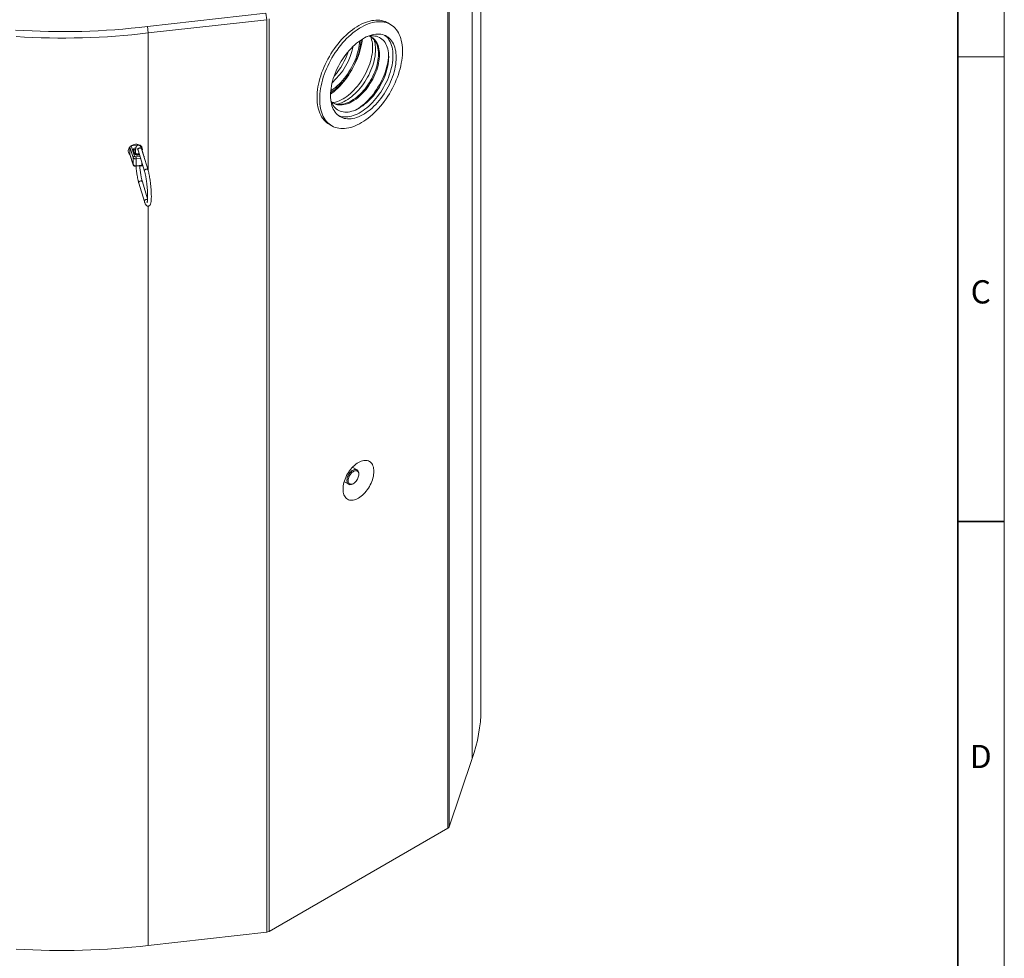
# Model space of a CAD drawing. Units: millimetres. Extents: x 15 to 416, y 5 to 292.
# Drawn here: x 309 to 415, y 102 to 203 of the extents above; entities that cross this region are included whole.
import ezdxf

# ---------------------------------------------------------------- set-up
doc = ezdxf.new("R2010")
doc.units = ezdxf.units.MM
doc.styles.add('SLDTEXTSTYLE0', font='TXT', dxfattribs={"width": 0.605})

msp = doc.modelspace()

# ---------------------------------------------------------------- linework, layer by layer
at = {"color": 7, "linetype": 'Continuous', "lineweight": 18}
for p, q in [((415, 292), (415, 5)), ((358.6796, 128.31955), (358.6796, 226.50858)), ((322.7845, 201.77102), (335.53122, 203.20137)), ((335.62663, 202.50976), (322.88335, 201.07979)), ((348.93199, 202.00066), (348.64915, 202.16394)), ((415, 198.5), (410, 198.5)), ((342.34966, 191.25172), (342.6325, 191.08844)), ((320.90288, 188.78035), (320.90288, 188.04546)), ((321.0506, 188.91787), (321.72366, 188.98638)), ((321.87991, 189.00228), (321.93693, 189.00809)), ((322.419, 187.82082), (322.08039, 188.92942)), ((322.85717, 186.32707), (322.16257, 188.60114)), ((322.23496, 188.69944), (322.23387, 188.70302)), ((320.75147, 188.25024), (320.75257, 188.24666)), ((320.90714, 188.01668), (321.24576, 186.90807)), ((321.43859, 188.07451), (321.34308, 188.3872)), ((321.43859, 188.07451), (321.43809, 188.07607)), ((321.78002, 188.48429), (322.47461, 186.21022)), ((322.42782, 187.73273), (322.42782, 187.76196)), ((321.57817, 186.73242), (322.16906, 186.79257)), ((321.86684, 184.93387), (322.47461, 182.94406)), ((322.80704, 183.22502), (322.2494, 185.05071)), ((344.8887, 154.33708), (344.86287, 154.35037)), ((345.34832, 154.07174), (344.8887, 154.33708)), ((345.53476, 153.57804), (345.53476, 153.65968)), ((343.96435, 152.79391), (343.98878, 152.77819)), ((343.98878, 152.77819), (344.4484, 152.51285)), ((344.89846, 152.55747), (344.96916, 152.5983)), ((357.72833, 123.00634), (355.25129, 115.6498)), ((355.11403, 115.50077), (335.88478, 104.39996)), ((335.62663, 104.32072), (322.88335, 102.89076))]:
    msp.add_line(p, q, dxfattribs=at)
at = {"color": 7, "linetype": 'Continuous', "lineweight": 35}
for p, q in [((410, 287), (410, 10)), ((410, 148.5), (415, 148.5))]:
    msp.add_line(p, q, dxfattribs=at)
at = {"color": 8, "linetype": 'Continuous', "lineweight": 18}
for p, q in [((357.72833, 123.00634), (357.72833, 221.19537)), ((355.11403, 213.68981), (355.11403, 115.50077)), ((355.25129, 213.83883), (355.25129, 115.6498)), ((335.53122, 203.20137), (335.62663, 202.50976)), ((335.62663, 202.50976), (335.62663, 104.32072)), ((335.88478, 202.589), (335.88478, 104.39996)), ((322.7845, 201.77102), (322.88335, 201.07979)), ((322.88335, 201.07979), (322.88335, 186.23645)), ((321.24149, 187.67174), (320.90288, 188.78035)), ((321.0506, 188.91787), (321.38921, 187.80926)), ((321.94772, 188.97277), (321.93693, 189.00809)), ((320.90288, 188.04546), (321.24149, 186.93685)), ((321.24149, 186.93685), (321.24149, 187.67174)), ((321.34295, 188.12696), (321.24744, 188.43964)), ((321.56298, 187.73902), (321.99425, 187.78292)), ((322.05658, 187.57885), (321.58903, 187.53126)), ((321.58903, 187.53126), (321.58903, 186.79637)), ((321.58903, 186.79637), (322.17992, 186.85652)), ((322.17992, 186.85652), (322.17992, 187.17505)), ((322.88335, 182.44747), (322.88335, 102.89076))]:
    msp.add_line(p, q, dxfattribs=at)
at = {"color": 7, "linetype": 'Continuous', "lineweight": 18, "flags": 128}
for points in [[(348.64915, 202.16394), (348.54376, 202.22084), (348.36788, 202.2996), (348.184, 202.36278), (347.99264, 202.4102), (347.79434, 202.44173), (347.58964, 202.45727), (347.37911, 202.45679), (347.16334, 202.44029), (346.94294, 202.4078), (346.71851, 202.35944), (346.49068, 202.29532), (346.26009, 202.21562), (346.02738, 202.12058), (345.7932, 202.01045), (345.5582, 201.88553), (345.32304, 201.74619), (345.08837, 201.59281), (344.85484, 201.42581), (344.62311, 201.24566), (344.39382, 201.05286), (344.16762, 200.84795), (343.94512, 200.63151), (343.72696, 200.40412), (343.51374, 200.16644), (343.30605, 199.91911), (343.10448, 199.66284), (342.90958, 199.39832), (342.7219, 199.12631), (342.54196, 198.84756), (342.37026, 198.56285), (342.20728, 198.27296), (342.05349, 197.97871), (341.90929, 197.68092), (341.7751, 197.38042), (341.65129, 197.07805), (341.53821, 196.77464), (341.43617, 196.47104), (341.34545, 196.16811), (341.26631, 195.86668), (341.19897, 195.56759), (341.14361, 195.27168), (341.1004, 194.97978), (341.06944, 194.69269), (341.05084, 194.41122), (341.04463, 194.13614)], [(308.59938, 201.3955), (309.48583, 201.34189), (310.37395, 201.29853), (311.2634, 201.26545), (312.15382, 201.24266), (313.04486, 201.23016), (313.93614, 201.22798), (314.82733, 201.2361), (315.71805, 201.25452), (316.60796, 201.28323), (317.49669, 201.32223), (318.38389, 201.3715), (319.26921, 201.43102), (320.15228, 201.50075), (321.03275, 201.58069), (321.91028, 201.67079), (322.7845, 201.77102)], [(341.32747, 193.97286), (341.33368, 193.70496), (341.35229, 193.44497), (341.38324, 193.19362), (341.42646, 192.95161), (341.48181, 192.71961), (341.54915, 192.49828), (341.62829, 192.28822), (341.71901, 192.09003), (341.82105, 191.90425), (341.93414, 191.7314), (342.05794, 191.57197), (342.19213, 191.4264), (342.33633, 191.29509), (342.49013, 191.17842), (342.6531, 191.0767), (342.8248, 190.99022), (343.00474, 190.91923), (343.19242, 190.86391), (343.38732, 190.82442), (343.58889, 190.80088), (343.79658, 190.79334), (344.0098, 190.80184), (344.22797, 190.82634), (344.45046, 190.86678), (344.67667, 190.92304), (344.90595, 190.99498), (345.13768, 191.08238), (345.37121, 191.185), (345.60588, 191.30256), (345.84105, 191.43473), (346.07605, 191.58115), (346.31023, 191.7414), (346.54294, 191.91503), (346.77352, 192.10157), (347.00135, 192.30049), (347.22578, 192.51124), (347.44618, 192.73324), (347.66195, 192.96585), (347.87248, 193.20844), (348.07718, 193.46033), (348.27549, 193.72081), (348.46684, 193.98917), (348.65072, 194.26465), (348.8266, 194.54648), (348.99399, 194.83388), (349.15244, 195.12605), (349.30148, 195.42217), (349.44072, 195.72142), (349.56977, 196.02296), (349.68826, 196.32596), (349.79586, 196.62957), (349.89227, 196.93294), (349.97723, 197.23523), (350.05049, 197.53559), (350.11186, 197.83319), (350.16117, 198.1272), (350.19826, 198.4168), (350.22305, 198.70118), (350.23546, 198.97955), (350.23546, 199.25113), (350.22305, 199.51517), (350.19826, 199.77093), (350.16117, 200.01769), (350.11186, 200.25478), (350.05049, 200.48152), (349.97723, 200.69729), (349.89227, 200.90149), (349.79586, 201.09355), (349.68826, 201.27292), (349.56977, 201.43912), (349.44072, 201.59167), (349.30148, 201.73016), (349.15244, 201.85419), (348.99399, 201.96342), (348.8266, 202.05756), (348.65072, 202.13632), (348.46684, 202.1995), (348.27549, 202.24692), (348.07718, 202.27845), (347.87248, 202.29399), (347.66195, 202.29351), (347.44618, 202.277), (347.22578, 202.24452), (347.00135, 202.19615), (346.77352, 202.13203), (346.54294, 202.05234), (346.31023, 201.95729), (346.07605, 201.84716), (345.84105, 201.72225), (345.60588, 201.58291), (345.37121, 201.42953), (345.13768, 201.26253), (344.90595, 201.08238), (344.67667, 200.88958), (344.45046, 200.68467), (344.22797, 200.46822), (344.0098, 200.24084), (343.79658, 200.00316), (343.58889, 199.75583), (343.38732, 199.49955), (343.19242, 199.23504), (343.00474, 198.96303), (342.8248, 198.68428), (342.6531, 198.39957), (342.49013, 198.10968), (342.33633, 197.81543), (342.19213, 197.51764), (342.05794, 197.21714), (341.93414, 196.91476), (341.82105, 196.61135), (341.71901, 196.30776), (341.62829, 196.00483), (341.54915, 195.70339), (341.48181, 195.40431), (341.42646, 195.1084), (341.38324, 194.8165), (341.35229, 194.52941), (341.33368, 194.24793), (341.32747, 193.97286)], [(322.88335, 201.07979), (322.00821, 200.97945), (321.12981, 200.88914), (320.24847, 200.80891), (319.36456, 200.73877), (318.4784, 200.67877), (317.59036, 200.62892), (316.70079, 200.58925), (315.81002, 200.55977), (314.91842, 200.54048), (314.02634, 200.53141), (313.13411, 200.53255), (312.2421, 200.5439), (311.35066, 200.56545), (310.46013, 200.59721), (309.57086, 200.63915), (308.68321, 200.69126)], [(342.4942, 194.36066), (342.50041, 194.12238), (342.51901, 193.89211), (342.54995, 193.67065), (342.59311, 193.45879), (342.64834, 193.25726), (342.71545, 193.06678), (342.7942, 192.88801), (342.88432, 192.72159), (342.98548, 192.56809), (343.09734, 192.42805), (343.2195, 192.30198), (343.35152, 192.1903), (343.49296, 192.09342), (343.64331, 192.01167), (343.80203, 191.94534), (343.96859, 191.89466), (344.14238, 191.85981), (344.3228, 191.84092), (344.50922, 191.83805), (344.70098, 191.85121), (344.89741, 191.88035), (345.09781, 191.92537), (345.30149, 191.98611), (345.50772, 192.06237), (345.71579, 192.15387), (345.92496, 192.26028), (346.1345, 192.38125), (346.34367, 192.51633), (346.55174, 192.66507), (346.75798, 192.82693), (346.96165, 193.00134), (347.16206, 193.1877), (347.35848, 193.38535), (347.55024, 193.59359), (347.73666, 193.8117), (347.91708, 194.0389), (348.09088, 194.27441), (348.25743, 194.51738), (348.41616, 194.76698), (348.5665, 195.02231), (348.70794, 195.28249), (348.83997, 195.54661), (348.96212, 195.81372), (349.07398, 196.0829), (349.17514, 196.3532), (349.26526, 196.62367), (349.34401, 196.89337), (349.41112, 197.16133), (349.46635, 197.42663), (349.50951, 197.68832), (349.54045, 197.9455), (349.55906, 198.19725), (349.56527, 198.4427), (349.55906, 198.68097), (349.54045, 198.91125), (349.50951, 199.1327), (349.46635, 199.34457), (349.41112, 199.54609), (349.34401, 199.73657), (349.26526, 199.91534), (349.17514, 200.08177), (349.07398, 200.23527), (348.96212, 200.3753), (348.83997, 200.50138), (348.70794, 200.61305), (348.5665, 200.70994), (348.41616, 200.79169), (348.25743, 200.85802), (348.09088, 200.90869), (347.91708, 200.94354), (347.73666, 200.96243), (347.55024, 200.96531), (347.35848, 200.95215), (347.16206, 200.92301), (346.96165, 200.87799), (346.75798, 200.81724), (346.55174, 200.74099), (346.34367, 200.64949), (346.1345, 200.54307), (345.92496, 200.42211), (345.71579, 200.28702), (345.50772, 200.13829), (345.30149, 199.97643), (345.09781, 199.80201), (344.89741, 199.61565), (344.70098, 199.418), (344.50922, 199.20976), (344.3228, 198.99166), (344.14238, 198.76445), (343.96859, 198.52895), (343.80203, 198.28597), (343.64331, 198.03638), (343.49296, 197.78104), (343.35152, 197.52086), (343.2195, 197.25675), (343.09734, 196.98963), (342.98548, 196.72045), (342.88432, 196.45015), (342.7942, 196.17968), (342.71545, 195.90999), (342.64834, 195.64202), (342.59311, 195.37673), (342.54995, 195.11503), (342.51901, 194.85786), (342.50041, 194.6061), (342.4942, 194.36066)], [(345.92354, 200.42124), (345.90257, 200.24983), (345.85885, 199.97079), (345.80288, 199.6879), (345.73483, 199.40205), (345.65491, 199.11415), (345.56338, 198.8251), (345.46052, 198.53581), (345.34666, 198.24719), (345.22216, 197.96015), (345.0874, 197.67559), (344.94282, 197.3944), (344.78887, 197.11748), (344.62602, 196.84569), (344.4548, 196.57989), (344.27575, 196.32092), (344.08942, 196.06958), (343.8964, 195.82667), (343.6973, 195.59296), (343.49275, 195.36918), (343.28338, 195.15603), (343.06987, 194.95418), (342.85287, 194.76428), (342.63308, 194.58691), (342.49578, 194.48353)], [(342.50318, 194.65669), (342.57635, 194.70436), (342.78252, 194.8484), (342.98702, 195.00568), (343.18912, 195.17562), (343.38811, 195.35762), (343.58326, 195.55103), (343.77388, 195.75516), (343.95929, 195.96927), (344.13882, 196.19261), (344.31183, 196.42436), (344.4777, 196.66371), (344.63584, 196.90978), (344.78568, 197.16171), (344.92668, 197.4186), (345.05834, 197.67951), (345.18019, 197.94352), (345.29179, 198.20968), (345.39275, 198.47704), (345.48269, 198.74465), (345.56131, 199.01154), (345.62831, 199.27676), (345.68346, 199.53935), (345.72656, 199.79839), (345.75746, 200.05294), (345.77604, 200.30209), (345.77729, 200.32823)], [(342.52452, 193.84457), (342.54387, 193.78453), (342.61158, 193.60644), (342.69097, 193.44042), (342.78172, 193.28713), (342.88348, 193.14719), (342.99584, 193.02113), (343.11835, 192.90947), (343.25055, 192.81263), (343.3919, 192.73101), (343.54184, 192.66491), (343.69979, 192.61462), (343.86512, 192.58031), (344.03718, 192.56214), (344.21529, 192.56016), (344.39875, 192.57439), (344.58683, 192.60478), (344.77879, 192.65119), (344.97387, 192.71346), (345.1713, 192.79132), (345.37031, 192.88449), (345.57011, 192.99258), (345.76991, 193.11517), (345.96892, 193.25178), (346.16636, 193.40186), (346.36144, 193.56484), (346.5534, 193.74005), (346.74148, 193.92682), (346.92493, 194.1244), (347.10304, 194.33202), (347.2751, 194.54885), (347.44043, 194.77404), (347.59838, 195.00671), (347.74833, 195.24592), (347.88968, 195.49074), (348.02187, 195.74021), (348.14439, 195.99333), (348.25675, 196.24911), (348.3585, 196.50654), (348.44925, 196.76461), (348.52864, 197.02228), (348.59636, 197.27856), (348.65212, 197.53242), (348.69573, 197.78287), (348.727, 198.02891), (348.74581, 198.26958), (348.75209, 198.50393), (348.74581, 198.73102), (348.727, 198.94997), (348.69573, 199.15991), (348.65212, 199.36001), (348.59636, 199.54949), (348.52864, 199.72758), (348.44925, 199.8936), (348.3585, 200.04689), (348.25675, 200.18683), (348.14439, 200.31289), (348.02187, 200.42455), (347.88968, 200.52139), (347.74833, 200.60301), (347.59838, 200.66911), (347.44043, 200.7194), (347.2751, 200.75371), (347.10304, 200.77188), (346.92493, 200.77386), (346.74148, 200.75963), (346.5534, 200.72924), (346.49124, 200.71587)], [(342.57439, 193.69892), (342.68332, 193.60954), (342.81301, 193.52451), (342.95147, 193.45469), (343.09812, 193.40037), (343.25233, 193.36178), (343.41344, 193.3391), (343.58075, 193.33242), (343.75355, 193.34176), (343.93111, 193.36709), (344.11265, 193.4083), (344.29741, 193.46521), (344.48459, 193.53758), (344.67339, 193.6251), (344.86301, 193.7274), (345.05262, 193.84403), (345.24142, 193.97449), (345.4286, 194.11823), (345.61336, 194.27464), (345.7949, 194.44304), (345.97246, 194.62271), (346.14526, 194.81288), (346.31257, 195.01274), (346.47368, 195.22143), (346.62789, 195.43806), (346.77454, 195.6617), (346.91301, 195.89139), (347.04269, 196.12615), (347.16305, 196.36498), (347.27355, 196.60684), (347.37373, 196.85072), (347.46316, 197.09555), (347.54146, 197.3403), (347.60829, 197.58391), (347.66336, 197.82534), (347.70644, 198.06357), (347.73734, 198.29755), (347.75594, 198.52631), (347.76214, 198.74885), (347.75594, 198.96422), (347.73734, 199.17151), (347.70644, 199.36982), (347.66336, 199.5583), (347.60829, 199.73615), (347.54146, 199.90261), (347.46316, 200.05695), (347.37373, 200.19853), (347.27355, 200.32674), (347.16305, 200.44102), (347.04269, 200.54089), (346.91301, 200.62592), (346.77454, 200.69574), (346.64231, 200.74553)], [(342.72209, 193.58189), (342.85441, 193.60488), (343.04637, 193.65129), (343.24146, 193.71356), (343.43889, 193.79142), (343.6379, 193.88459), (343.8377, 193.99268), (344.0375, 194.11527), (344.23651, 194.25188), (344.43394, 194.40196), (344.62903, 194.56494), (344.82099, 194.74015), (345.00907, 194.92692), (345.19252, 195.1245), (345.37063, 195.33212), (345.54269, 195.54895), (345.70802, 195.77414), (345.86597, 196.00681), (346.01592, 196.24602), (346.15726, 196.49084), (346.28946, 196.74031), (346.41198, 196.99343), (346.52434, 197.24921), (346.62609, 197.50664), (346.71684, 197.76471), (346.79623, 198.02238), (346.86394, 198.27866), (346.91971, 198.53252), (346.96332, 198.78297), (346.99459, 199.02901), (347.0134, 199.26968), (347.01968, 199.50403), (347.0134, 199.73112), (346.99459, 199.95007), (346.96332, 200.16001), (346.91971, 200.36011), (346.86394, 200.54959), (346.81752, 200.67615)], [(342.76082, 193.55622), (342.8454, 193.51592), (342.99206, 193.4616), (343.14626, 193.42301), (343.30737, 193.40033), (343.47468, 193.39365), (343.64749, 193.40299), (343.82504, 193.42832), (344.00659, 193.46953), (344.19135, 193.52644), (344.37853, 193.59881), (344.56733, 193.68633), (344.75694, 193.78863), (344.94655, 193.90526), (345.13535, 194.03572), (345.32253, 194.17946), (345.50729, 194.33587), (345.68884, 194.50427), (345.86639, 194.68394), (346.0392, 194.87411), (346.20651, 195.07397), (346.36761, 195.28266), (346.52182, 195.49929), (346.66847, 195.72293), (346.80694, 195.95262), (346.93663, 196.18738), (347.05698, 196.42621), (347.16748, 196.66807), (347.26767, 196.91195), (347.3571, 197.15678), (347.43539, 197.40153), (347.50222, 197.64514), (347.55729, 197.88657), (347.60037, 198.1248), (347.63127, 198.35879), (347.64987, 198.58754), (347.65608, 198.81008), (347.64987, 199.02546), (347.63127, 199.23274), (347.60037, 199.43105), (347.55729, 199.61953), (347.50222, 199.79738), (347.43539, 199.96384), (347.3571, 200.11819), (347.26767, 200.25977), (347.16748, 200.38797), (347.05698, 200.50225), (346.93663, 200.60212), (346.85912, 200.65544)], [(343.16457, 193.41957), (343.17261, 193.42119), (343.36457, 193.4676), (343.55965, 193.52986), (343.75709, 193.60773), (343.9561, 193.70089), (344.1559, 193.80898), (344.3557, 193.93158), (344.55471, 194.06819), (344.75214, 194.21827), (344.94722, 194.38125), (345.13918, 194.55646), (345.32726, 194.74323), (345.51072, 194.94081), (345.68883, 195.14843), (345.86089, 195.36526), (346.02622, 195.59045), (346.18417, 195.82311), (346.33411, 196.06233), (346.47546, 196.30715), (346.60766, 196.55662), (346.73017, 196.80974), (346.84253, 197.06552), (346.94429, 197.32295), (347.03504, 197.58101), (347.11443, 197.83869), (347.18214, 198.09497), (347.23791, 198.34883), (347.28152, 198.59928), (347.31279, 198.84532), (347.3316, 199.08599), (347.33788, 199.32034), (347.3316, 199.54743), (347.31279, 199.76638), (347.28152, 199.97632), (347.23791, 200.17642), (347.18214, 200.36589), (347.17935, 200.37414)], [(343.35941, 192.18432), (343.44848, 192.14944), (343.61503, 192.09876), (343.78883, 192.06392), (343.96925, 192.04502), (344.15567, 192.04215), (344.34743, 192.05531), (344.54385, 192.08445), (344.74426, 192.12947), (344.94793, 192.19022), (345.15417, 192.26647), (345.36224, 192.35797), (345.57141, 192.46439), (345.78095, 192.58535), (345.99012, 192.72044), (346.19819, 192.86917), (346.40442, 193.03103), (346.6081, 193.20544), (346.8085, 193.3918), (347.00493, 193.58945), (347.19669, 193.79769), (347.38311, 194.0158), (347.56353, 194.24301), (347.73732, 194.47851), (347.90388, 194.72148), (348.0626, 194.97108), (348.21295, 195.22641), (348.35438, 195.4866), (348.48641, 195.75071), (348.60857, 196.01782), (348.72043, 196.287), (348.82159, 196.55731), (348.91171, 196.82778), (348.99046, 197.09747), (349.05757, 197.36543), (349.1128, 197.63073), (349.15596, 197.89242), (349.1869, 198.1496), (349.2055, 198.40135), (349.21171, 198.6468), (349.2055, 198.88508), (349.1869, 199.11535), (349.15596, 199.3368), (349.1128, 199.54867), (349.05757, 199.75019), (348.99046, 199.94068), (348.91171, 200.11944), (348.82159, 200.28587), (348.72043, 200.43937), (348.60857, 200.5794), (348.48641, 200.70548), (348.35438, 200.81715), (348.3465, 200.82314)], [(342.51706, 194.83736), (342.62341, 194.90815), (342.82612, 195.05416), (343.02689, 195.2134), (343.22498, 195.38529), (343.41962, 195.56915), (343.61008, 195.76431), (343.79564, 195.97001), (343.97559, 196.18548), (344.14925, 196.40989), (344.31596, 196.64241), (344.47509, 196.88214), (344.62603, 197.12818), (344.76822, 197.3796), (344.90111, 197.63543), (345.0242, 197.89471), (345.13702, 198.15646), (345.23915, 198.41968), (345.33019, 198.68337), (345.40981, 198.94654), (345.47769, 199.20819), (345.53359, 199.46732), (345.57728, 199.72295), (345.60862, 199.9741), (345.62746, 200.21984), (345.62777, 200.22586)], [(345.39854, 192.89887), (345.5305, 192.98577), (345.73857, 193.1345), (345.9448, 193.29636), (346.14848, 193.47078), (346.34888, 193.65714), (346.54531, 193.85478), (346.73707, 194.06303), (346.92349, 194.28113), (347.10391, 194.50834), (347.2777, 194.74384), (347.44426, 194.98682), (347.60298, 195.23641), (347.75333, 195.49175), (347.89477, 195.75193), (348.02679, 196.01604), (348.14895, 196.28316), (348.26081, 196.55234), (348.36197, 196.82264), (348.45209, 197.09311), (348.53084, 197.3628), (348.59795, 197.63076), (348.65318, 197.89606), (348.69634, 198.15776), (348.72728, 198.41493), (348.74588, 198.66669), (348.74744, 198.69996)], [(341.04463, 194.13614), (341.05084, 193.86824), (341.06944, 193.60825), (341.1004, 193.3569), (341.14361, 193.11489), (341.19897, 192.8829), (341.26631, 192.66156), (341.34545, 192.4515), (341.43617, 192.25331), (341.53821, 192.06753), (341.65129, 191.89468), (341.7751, 191.73525), (341.90929, 191.58968), (342.05349, 191.45838), (342.20728, 191.3417), (342.34966, 191.25172)], [(320.91185, 188.82329), (320.89744, 188.80732), (320.83172, 188.72052), (320.78151, 188.62793), (320.74799, 188.5317), (320.73196, 188.4341), (320.73378, 188.33742), (320.75342, 188.24391), (320.79041, 188.15577), (320.84388, 188.07508), (320.91057, 188.00547)], [(320.90714, 188.01668), (320.90572, 188.02186), (320.90288, 188.04546)], [(321.89109, 188.12066), (321.86078, 188.09428), (321.81511, 188.07216), (321.76018, 188.05879), (321.70086, 188.05536), (321.64242, 188.06218), (321.59006, 188.07864), (321.54844, 188.10328), (321.52124, 188.13391), (321.51089, 188.1678), (321.51082, 188.17062)], [(347.1611, 153.90461), (347.15478, 153.73371), (347.13586, 153.55682), (347.10448, 153.37528), (347.06089, 153.19046), (347.00541, 153.00378), (346.93848, 152.81665), (346.86059, 152.6305), (346.77234, 152.44675), (346.6744, 152.26679), (346.56752, 152.092), (346.45251, 151.9237), (346.33025, 151.76317), (346.20167, 151.61165), (346.06774, 151.47027), (345.92948, 151.34012), (345.78795, 151.22218), (345.64423, 151.11736), (345.4994, 151.02645), (345.35457, 150.95015), (345.21085, 150.88903), (345.06932, 150.84356), (344.93107, 150.81408), (344.79714, 150.80083), (344.66855, 150.80389), (344.54629, 150.82326), (344.43128, 150.85877), (344.3244, 150.91017), (344.22646, 150.97705), (344.13822, 151.05891), (344.06033, 151.15513), (343.99339, 151.26497), (343.93791, 151.38761), (343.89432, 151.52209), (343.86295, 151.66741), (343.84402, 151.82246), (343.8377, 151.98605), (343.84402, 152.15694), (343.86295, 152.33383), (343.89432, 152.51537), (343.93791, 152.70019), (343.99339, 152.88687), (344.06033, 153.074), (344.13822, 153.26015), (344.22646, 153.4439), (344.3244, 153.62386), (344.43128, 153.79865), (344.54629, 153.96695), (344.66855, 154.12748), (344.79714, 154.279), (344.93107, 154.42038), (345.06932, 154.55053), (345.21085, 154.66847), (345.35457, 154.77329), (345.4994, 154.8642), (345.64423, 154.9405), (345.78795, 155.00162), (345.92948, 155.04709), (346.06774, 155.07657), (346.20167, 155.08982), (346.33025, 155.08676), (346.45251, 155.06739), (346.56752, 155.03188), (346.6744, 154.98049), (346.77234, 154.9136), (346.86059, 154.83174), (346.93848, 154.73552), (347.00541, 154.62568), (347.06089, 154.50305), (347.10448, 154.36856), (347.13586, 154.22324), (347.15478, 154.0682), (347.1611, 153.90461)], [(344.89846, 152.55747), (344.83679, 152.52532), (344.74924, 152.49179), (344.66459, 152.47384), (344.58448, 152.47182), (344.51049, 152.48577), (344.44405, 152.51541), (344.38645, 152.56018), (344.33881, 152.6192), (344.30207, 152.69132), (344.27693, 152.77514), (344.26388, 152.86902), (344.26319, 152.97115), (344.27486, 153.07952), (344.29866, 153.19203), (344.33414, 153.3065), (344.38059, 153.42069), (344.43713, 153.53238), (344.50264, 153.6394), (344.57586, 153.73966), (344.65535, 153.83121)], [(344.75306, 153.73051), (344.67756, 153.643), (344.60856, 153.54675), (344.54761, 153.44389), (344.49608, 153.33674), (344.45512, 153.22769), (344.42564, 153.11916), (344.40829, 153.0136), (344.40348, 152.91334), (344.41129, 152.82064), (344.43157, 152.73756), (344.46386, 152.66597), (344.50743, 152.60745), (344.56131, 152.56332), (344.6243, 152.53456), (344.69499, 152.52182), (344.77181, 152.52537), (344.85303, 152.54515), (344.93684, 152.5807), (345.02138, 152.63124), (345.10474, 152.69563), (345.18508, 152.77244), (345.26059, 152.85995), (345.32959, 152.95621), (345.39053, 153.05906), (345.44206, 153.16621), (345.48302, 153.27527), (345.51251, 153.38379), (345.52985, 153.48936), (345.53467, 153.58962), (345.52685, 153.68232), (345.50657, 153.76539), (345.47429, 153.83699), (345.43072, 153.89551), (345.37684, 153.93964), (345.31384, 153.9684), (345.24315, 153.98114), (345.16634, 153.97758), (345.08511, 153.95781), (345.0013, 153.92226), (344.91677, 153.87172), (344.8334, 153.80732), (344.75306, 153.73051)], [(344.65535, 153.83121), (344.73958, 153.91228), (344.82689, 153.98128), (344.91559, 154.03686), (345.00396, 154.07796), (345.09028, 154.10376), (345.17285, 154.11377), (345.25009, 154.10779), (345.32048, 154.08594), (345.38265, 154.04864), (345.4354, 153.99662), (345.47769, 153.93089), (345.50871, 153.85273), (345.52785, 153.76366), (345.53474, 153.66542), (345.53476, 153.65968)], [(322.88335, 102.89076), (322.00821, 102.79042), (321.12981, 102.70011), (320.24847, 102.61987), (319.36456, 102.54974), (318.4784, 102.48974), (317.59036, 102.43989), (316.70079, 102.40022), (315.81002, 102.37073), (314.91842, 102.35145), (314.02634, 102.34238), (313.13411, 102.34351), (312.2421, 102.35486), (311.35066, 102.37642), (310.46013, 102.40817), (309.57086, 102.45012), (308.68321, 102.50223)]]:
    msp.add_lwpolyline(points, dxfattribs=at)
at = {"color": 8, "linetype": 'Continuous', "lineweight": 18, "flags": 128}
for points in [[(321.24744, 188.43964), (321.24186, 188.49125), (321.25632, 188.54228), (321.29008, 188.59017), (321.34145, 188.63253), (321.40787, 188.66723), (321.48599, 188.69252), (321.54758, 188.70422)], [(321.78002, 188.48429), (321.77654, 188.49855), (321.77654, 188.54723), (321.79384, 188.59551), (321.82691, 188.63909), (321.87282, 188.67412), (321.92747, 188.69746), (321.98602, 188.70706), (322.04325, 188.70206), (322.0941, 188.68289), (322.13403, 188.65127), (322.15951, 188.61001), (322.16257, 188.60114)], [(321.58903, 187.53126), (321.53039, 187.52867), (321.472, 187.53273), (321.41611, 187.54329), (321.36486, 187.55995), (321.32023, 187.58205), (321.28392, 187.60876), (321.25733, 187.63904), (321.24149, 187.67174)], [(321.52514, 188.55775), (321.51458, 188.55504), (321.44853, 188.53075), (321.39562, 188.49742), (321.35946, 188.45732), (321.34251, 188.41318), (321.34137, 188.39889)], [(321.93789, 187.96742), (321.89225, 187.95427), (321.80633, 187.93965), (321.71693, 187.93643), (321.62854, 187.94477), (321.54557, 187.96426), (321.4722, 187.99392), (321.4121, 188.03226), (321.36828, 188.07736), (321.34295, 188.12696)], [(322.42782, 187.7615), (322.42775, 187.75818), (322.42548, 187.74038)], [(321.24149, 186.93685), (321.25733, 186.90416), (321.28392, 186.87387), (321.32023, 186.84717), (321.36486, 186.82506), (321.41611, 186.80841), (321.472, 186.79785), (321.53039, 186.79378), (321.58903, 186.79637)], [(321.24583, 186.90784), (321.24433, 186.91325), (321.24149, 186.93685)], [(322.17992, 186.85652), (322.23655, 186.86566), (322.27154, 186.87506)], [(322.47463, 186.21018), (322.47113, 186.22448), (322.47113, 186.27316), (322.48843, 186.32144), (322.52151, 186.36502), (322.56741, 186.40005), (322.62206, 186.42339), (322.68061, 186.43299), (322.73785, 186.42799), (322.78869, 186.40882), (322.82863, 186.3772), (322.8541, 186.33594), (322.85716, 186.32709)], [(322.2494, 185.05071), (322.24633, 185.05958), (322.22086, 185.10085), (322.18092, 185.13247), (322.13008, 185.15163), (322.07284, 185.15664), (322.01429, 185.14704), (321.95964, 185.12369), (321.91374, 185.08867), (321.88066, 185.04508), (321.86336, 184.9968), (321.86336, 184.94813), (321.86684, 184.93387)], [(322.80211, 183.1343), (322.78869, 183.14266), (322.73785, 183.16182), (322.68061, 183.16683), (322.62206, 183.15723), (322.56741, 183.13388), (322.52151, 183.09886), (322.48843, 183.05527), (322.47113, 183.00699), (322.47113, 182.95831), (322.47461, 182.94408)]]:
    msp.add_lwpolyline(points, dxfattribs=at)
at = {"color": 7, "linetype": 'Continuous', "lineweight": 18}
for centre, radius, start, end in [((337.72461, 201.19612), 7.37401, 312.0937014, 347.9116751), ((337.21382, 201.491), 7.59395, 318.2388001, 341.7665765), ((321.05654, 188.76339), 0.15459, 92.2000211, 173.7026664), ((321.5874, 188.16731), 0.94326, 94.639819, 128.5230176), ((321.59133, 188.31593), 0.7956, 60.1259712, 95.787464), ((321.962, 188.88367), 0.12692, 21.132401, 101.3921279), ((321.73747, 188.54751), 0.51944, 344.7798158, 49.3748165), ((343.10028, 128.36708), 15.57939, 339.8736502, 359.8252184), ((354.98291, 115.75926), 0.28984, 296.8958236, 337.8110853), ((335.56262, 104.98938), 0.67171, 275.4680863, 298.6595789)]:
    msp.add_arc(centre, radius, start, end, dxfattribs=at)
at = {"color": 8, "linetype": 'Continuous', "lineweight": 18}
for centre, radius, start, end in [((321.39515, 187.65478), 0.15459, 92.2000211, 173.7026664), ((321.26416, 188.35669), 0.08462, 21.132401, 101.3921279), ((321.35794, 188.04059), 0.08765, 23.8758577, 99.8447728), ((321.52597, 187.89751), 0.16275, 212.8344586, 283.1463349), ((320.74577, 187.53105), 0.84326, 0.0142487, 14.2778079), ((322.32123, 187.79018), 0.10246, 17.3141601, 50.7654083), ((321.49314, 186.77975), 0.09732, 330.8986508, 9.8308877), ((322.08402, 186.8399), 0.09732, 330.8986135, 9.8309047)]:
    msp.add_arc(centre, radius, start, end, dxfattribs=at)
at = {"color": 7, "linetype": 'Continuous', "lineweight": 18}
for points, knots in [([(322.16257, 188.60114), (322.15744, 188.61755), (322.1419, 188.66723), (322.11473, 188.74198), (322.0801, 188.81975), (322.0452, 188.87956), (322.00816, 188.92593), (321.97068, 188.96043), (321.9258, 188.98845), (321.87332, 189.00701), (321.81442, 189.01283), (321.7552, 189.003), (321.70265, 188.97926), (321.66088, 188.94745), (321.62832, 188.91082), (321.60222, 188.86958), (321.57967, 188.81998), (321.55868, 188.75384), (321.54165, 188.67173), (321.52823, 188.57225), (321.51904, 188.46608), (321.51321, 188.34807), (321.51103, 188.24808), (321.51087, 188.18729), (321.51082, 188.17068)], [0, 0, 0, 0, 0.032012062, 0.096892161, 0.164423371, 0.22877576, 0.268603395, 0.303540783, 0.335338762, 0.365645358, 0.395432905, 0.427382492, 0.457574625, 0.487255684, 0.518194094, 0.552663063, 0.594248685, 0.649161944, 0.723380825, 0.785795275, 0.851547638, 0.914793448, 0.976719259, 1, 1, 1, 1]), ([(321.71259, 188.65448), (321.71271, 188.65433), (321.71303, 188.65395), (321.72136, 188.64017), (321.73427, 188.61323), (321.75161, 188.5704), (321.7674, 188.52497), (321.77723, 188.49329), (321.78002, 188.48429)], [0, 0, 0, 0, 0.108522905, 0.276484532, 0.467325618, 0.679500744, 0.908927593, 1, 1, 1, 1]), ([(321.34308, 188.3872), (321.34236, 188.38947), (321.34113, 188.39338), (321.34193, 188.39711), (321.34227, 188.39868)], [0, 0, 0, 0, 0.581486102, 1, 1, 1, 1]), ([(321.9308, 187.99065), (321.9262, 187.98849), (321.90553, 187.97876), (321.85844, 187.96635), (321.793, 187.95573), (321.72327, 187.95329), (321.65429, 187.95893), (321.58984, 187.97231), (321.53383, 187.99209), (321.48938, 188.01613), (321.4587, 188.04126), (321.44334, 188.06177), (321.44001, 188.07071), (321.43859, 188.07451)], [0, 0, 0, 0, 0.02846514, 0.128120806, 0.229301159, 0.331491451, 0.433993038, 0.535908004, 0.636458884, 0.735108673, 0.831916648, 0.928554239, 1, 1, 1, 1]), ([(322.42677, 187.76104), (322.42712, 187.76422), (322.42936, 187.78435), (322.42373, 187.80415), (322.419, 187.82082)], [0, 0, 0, 0, 0.1580938661, 1, 1, 1, 1]), ([(321.24576, 186.90807), (321.25236, 186.89122), (321.26539, 186.85799), (321.29975, 186.81622), (321.34258, 186.78164), (321.39536, 186.75457), (321.45689, 186.73646), (321.51961, 186.72876), (321.56028, 186.7313), (321.57817, 186.73242)], [0, 0, 0, 0, 0.136393523, 0.268885911, 0.4062099, 0.553087333, 0.7103697, 0.872573476, 1, 1, 1, 1]), ([(321.56233, 186.73186), (321.56446, 186.70772), (321.57182, 186.62398), (321.58689, 186.4799), (321.60731, 186.30138), (321.62992, 186.12509), (321.65437, 185.9524), (321.68052, 185.78456), (321.70821, 185.62276), (321.73725, 185.46814), (321.76748, 185.32174), (321.79876, 185.18448), (321.83053, 185.05901), (321.8534, 184.9781), (321.86546, 184.93842), (321.86684, 184.93387)], [0, 0, 0, 0, 0.035027482, 0.121500353, 0.207974262, 0.294468179, 0.38101128, 0.467636651, 0.554384592, 0.641307306, 0.72847617, 0.815993739, 0.904014875, 0.988991539, 1, 1, 1, 1]), ([(322.2494, 185.05071), (322.24433, 185.06763), (322.22996, 185.11562), (322.20588, 185.20501), (322.17737, 185.32198), (322.14896, 185.45093), (322.12101, 185.59045), (322.09384, 185.73925), (322.06776, 185.89592), (322.04302, 186.05907), (322.01988, 186.22725), (321.99848, 186.39905), (321.97929, 186.57284), (321.96654, 186.69752), (321.96094, 186.76332), (321.96026, 186.77131)], [0, 0, 0, 0, 0.045219886, 0.128304267, 0.212298585, 0.297180425, 0.38267103, 0.468586655, 0.554802289, 0.641230448, 0.727807757, 0.814486361, 0.90122826, 0.988001388, 1, 1, 1, 1]), ([(322.16906, 186.79257), (322.18223, 186.7944), (322.219, 186.79951), (322.25953, 186.80999), (322.28299, 186.82339), (322.28668, 186.8255)], [0, 0, 0, 0, 0.319948288, 0.892840144, 1, 1, 1, 1]), ([(322.47461, 182.94406), (322.48041, 182.92546), (322.49775, 182.86985), (322.52746, 182.786), (322.56522, 182.69553), (322.60445, 182.62019), (322.64459, 182.56153), (322.68557, 182.51739), (322.72874, 182.48398), (322.77868, 182.45896), (322.83508, 182.44504), (322.89565, 182.44508), (322.95407, 182.4604), (323.00453, 182.488), (323.04491, 182.52277), (323.0775, 182.56296), (323.10528, 182.61036), (323.13089, 182.67096), (323.15322, 182.74688), (323.17258, 182.84173), (323.18778, 182.94931), (323.19924, 183.06937), (323.20715, 183.19784), (323.2119, 183.33517), (323.21365, 183.48115), (323.21251, 183.63512), (323.20855, 183.79621), (323.20182, 183.96338), (323.19241, 184.13549), (323.18039, 184.31134), (323.16586, 184.48965), (323.14893, 184.66913), (323.12972, 184.84847), (323.10839, 185.02633), (323.08509, 185.2014), (323.05998, 185.37241), (323.03323, 185.53811), (323.00501, 185.69734), (322.9755, 185.84896), (322.94486, 185.99206), (322.91321, 186.1255), (322.88391, 186.23713), (322.86501, 186.30068), (322.85717, 186.32707)], [0, 0, 0, 0, 0.014589504, 0.043641031, 0.073380747, 0.104767679, 0.130787616, 0.149306372, 0.165376908, 0.180009704, 0.193956961, 0.207691136, 0.222123066, 0.236127464, 0.250382044, 0.265811522, 0.283716698, 0.306148476, 0.335903535, 0.365413349, 0.396537434, 0.426070564, 0.454775963, 0.483024211, 0.510995556, 0.538788578, 0.566462011, 0.594053265, 0.621587573, 0.64908291, 0.676552835, 0.704008247, 0.73145857, 0.758911437, 0.786374056, 0.81385605, 0.841368645, 0.86892585, 0.896546198, 0.924255515, 0.952091601, 0.980112661, 1, 1, 1, 1]), ([(322.47461, 186.21022), (322.47968, 186.1933), (322.49405, 186.14531), (322.51814, 186.05592), (322.54664, 185.93895), (322.57505, 185.81), (322.603, 185.67048), (322.63017, 185.52168), (322.65625, 185.36501), (322.68099, 185.20186), (322.70414, 185.03368), (322.72549, 184.8619), (322.74486, 184.68801), (322.76208, 184.51347), (322.77699, 184.33977), (322.78948, 184.16839), (322.79944, 184.00079), (322.80679, 183.8384), (322.8115, 183.68265), (322.81353, 183.53491), (322.81291, 183.39654), (322.8097, 183.26887), (322.804, 183.15321), (322.79603, 183.05089), (322.78608, 182.96322), (322.77475, 182.89169), (322.76328, 182.83962), (322.75367, 182.80701), (322.74679, 182.79045), (322.7465, 182.79), (322.74638, 182.78982)], [0, 0, 0, 0, 0.0200759445, 0.056962314, 0.0942526612, 0.1319370358, 0.169891679, 0.2080350149, 0.2463115441, 0.2846824263, 0.3231195256, 0.3616015963, 0.4001117675, 0.4386358032, 0.4771597777, 0.5156678364, 0.5541461445, 0.5925785529, 0.6309450274, 0.6692194213, 0.7073661307, 0.7453348609, 0.7830522068, 0.8204078687, 0.8572320729, 0.8932597886, 0.9280802094, 0.9569468564, 0.9829974061, 1, 1, 1, 1])]:
    msp.add_open_spline(points, degree=3, knots=knots, dxfattribs=at)

# ---------------------------------------------------------------- texts
at = {"color": 7, "linetype": 'Continuous', "lineweight": 0, "char_height": 2.5, "attachment_point": 2, "style": 'SLDTEXTSTYLE0'}
for s, insert in [('C', (412.47135, 174.47267)), ('D', (412.47135, 124.47267))]:
    msp.add_mtext(s, dxfattribs=dict(at, insert=insert))

doc.saveas('drawing.dxf')
